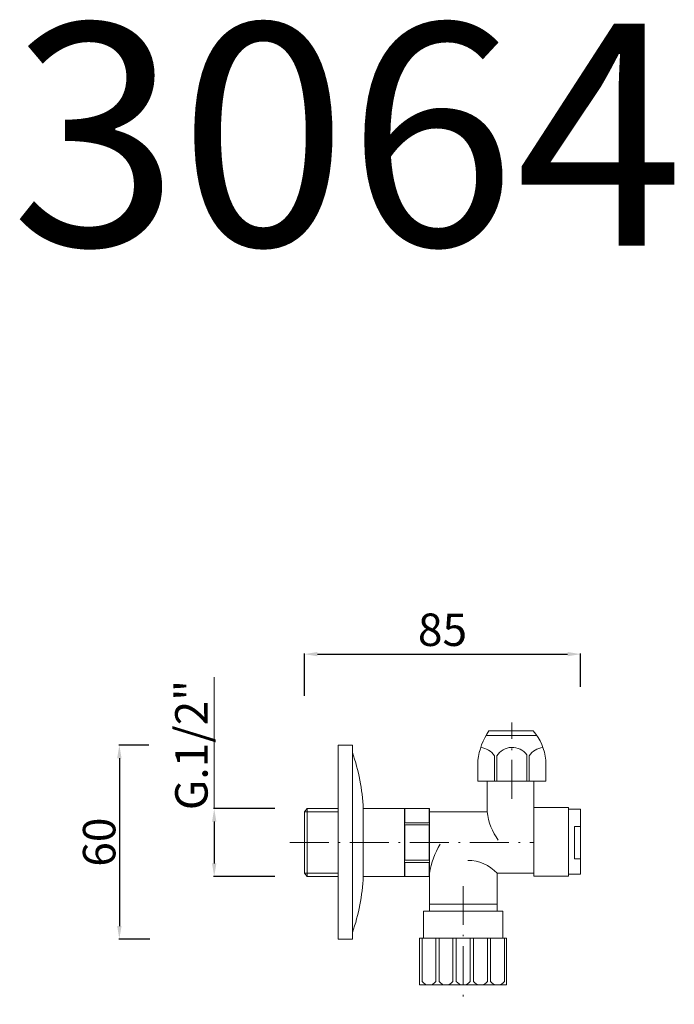
# Model space of a CAD drawing. Units: millimetres. Extents: x 6696 to 6898, y 2911 to 3214.
import ezdxf

# ---------------------------------------------------------------- set-up
doc = ezdxf.new("R2010")
doc.units = ezdxf.units.MM
doc.header["$MEASUREMENT"] = 0
doc.linetypes.add('ACAD_ISO10W100', pattern=[18.5, 12, -3, 0.5, -3])
doc.layers.get('Defpoints').update_dxf_attribs({"lineweight": 15})
for name, color, linetype, lineweight in [('ASSI', 8, 'ACAD_ISO10W100', 13), ('idralica', 53, 'Continuous', 13), ('Livello 1', 7, 'Continuous', 15), ('QUOTE', 6, 'Continuous', 13)]:
    doc.layers.add(name, color=color, linetype=linetype, lineweight=lineweight)
doc.styles.get("Standard").update_dxf_attribs({"font": 'ARIALUNI.TTF'})
doc.dimstyles.get("Standard").update_dxf_attribs({"dimtxt": 0.18, "dimasz": 0.18, "dimexe": 0.18, "dimexo": 0.0625, "dimgap": 0.09, "dimtad": 0, "dimtih": 1, "dimtoh": 1, "dimdec": 4, "dimzin": 0, "dimdsep": 46, "dimtxsty": 'Standard', "dimcen": 0.09, "dimadec": 0, "dimazin": 0, "dimtfac": 1, "dimtdec": 4, "dimtofl": 0, "dimtmove": 0, "dimatfit": 3, "dimfxl": 1, "dimtolj": 1, "dimtzin": 0, "dimarcsym": 0})

# ---------------------------------------------------------------- blocks, each defined once
blk = doc.blocks.new('*D4')
at = {"layer": 'Defpoints', "color": 0, "transparency": 16777216}
for p in [(6869.2, 3018.76), (6869.2, 2998.64), (6784.08, 2995.94)]:
    blk.add_point(p, dxfattribs=at)
at = {"layer": 'QUOTE', "color": 0, "lineweight": -2, "transparency": 16777216}
for p, q in [((6784.08, 3005.94), (6784.08, 3018.94)), ((6788.08, 3018.76), (6865.2, 3018.76)), ((6869.2, 3008.64), (6869.2, 3018.94))]:
    blk.add_line(p, q, dxfattribs=at)
at = {"layer": 'QUOTE', "color": 0, "transparency": 16777216}
for points in [[(6788.08, 3019.43), (6788.08, 3018.1), (6784.08, 3018.76)], [(6865.2, 3019.43), (6865.2, 3018.1), (6869.2, 3018.76)]]:
    blk.add_solid(points, dxfattribs=at)
at = {"layer": 'QUOTE', "color": 0, "transparency": 16777216, "insert": (6826.64, 3026.28), "char_height": 20, "attachment_point": 5}
blk.add_mtext('\\A1;{\\H0.5x;85}', dxfattribs=at)
blk = doc.blocks.new('*D5')
at = {"layer": 'Defpoints', "color": 0, "transparency": 16777216}
for p in [(6746.2, 2990.7), (6727.07, 2930.96), (6746.44, 2930.96)]:
    blk.add_point(p, dxfattribs=at)
at = {"layer": 'QUOTE', "color": 0, "lineweight": -2, "transparency": 16777216}
for p, q in [((6736.2, 2990.7), (6726.89, 2990.7)), ((6727.07, 2986.7), (6727.07, 2934.96)), ((6736.44, 2930.96), (6726.89, 2930.96))]:
    blk.add_line(p, q, dxfattribs=at)
at = {"layer": 'QUOTE', "color": 0, "transparency": 16777216}
for points in [[(6726.4, 2986.7), (6727.74, 2986.7), (6727.07, 2990.7)], [(6726.4, 2934.96), (6727.74, 2934.96), (6727.07, 2930.96)]]:
    blk.add_solid(points, dxfattribs=at)
at = {"layer": 'QUOTE', "color": 0, "transparency": 16777216, "insert": (6720.85, 2960.83), "char_height": 20, "attachment_point": 5, "rotation": 90}
blk.add_mtext('\\A1;{\\H0.5x;60}', dxfattribs=at)
blk = doc.blocks.new('*D6')
at = {"layer": 'Defpoints', "color": 0, "transparency": 16777216}
for p in [(6784.93, 2971.15), (6756.3, 2950.26), (6784.93, 2950.26)]:
    blk.add_point(p, dxfattribs=at)
at = {"layer": 'QUOTE', "color": 0, "lineweight": -2, "transparency": 16777216}
for p, q in [((6774.93, 2971.15), (6756.12, 2971.15)), ((6756.3, 2967.15), (6756.3, 2954.26)), ((6774.93, 2950.26), (6756.12, 2950.26))]:
    blk.add_line(p, q, dxfattribs=at)
at = {"layer": 'QUOTE', "color": 0, "transparency": 16777216}
for points in [[(6755.63, 2967.15), (6756.97, 2967.15), (6756.3, 2971.15)], [(6755.63, 2954.26), (6756.97, 2954.26), (6756.3, 2950.26)]]:
    blk.add_solid(points, dxfattribs=at)
at = {"layer": 'QUOTE', "color": 0, "transparency": 16777216, "insert": (6749.27, 2990.76), "char_height": 20, "attachment_point": 5, "rotation": 90}
blk.add_mtext('\\A1;{\\H0.5x;G.1/2"}', dxfattribs=at)

msp = doc.modelspace()

# ---------------------------------------------------------------- linework, layer by layer
at = {"layer": 'ASSI'}
for p, q in [((6847.99, 2974.17), (6847.99, 2997.69)), ((6779.57, 2960.71), (6854.75, 2960.71)), ((6833.03, 2947.31), (6833.03, 2910.85))]:
    msp.add_line(p, q, dxfattribs=at)
at = {"layer": 'idralica'}
for p, q in [((6784.08, 2970.18), (6784.93, 2971.15)), ((6784.08, 2951.23), (6784.93, 2950.26))]:
    msp.add_line(p, q, dxfattribs=at)
for points in [[(6784.93, 2950.26), (6794.52, 2950.26), (6794.52, 2971.15), (6784.93, 2971.15)], [(6784.08, 2951.23), (6794.52, 2951.23), (6794.52, 2970.18), (6784.08, 2970.18)]]:
    msp.add_lwpolyline(points, close=True, dxfattribs=at)
at = {"layer": 'Livello 1'}
for p, q in [((6842.63, 2979.58), (6842.63, 2987.39)), ((6843.36, 2979.58), (6843.36, 2987.39)), ((6852.61, 2979.58), (6852.61, 2987.75)), ((6853.35, 2979.58), (6853.35, 2987.39)), ((6840.42, 2979.58), (6840.42, 2970.18)), ((6854.75, 2967.51), (6854.75, 2979.58)), ((6840.42, 2970.18), (6822.65, 2970.18)), ((6822.65, 2939.6), (6822.65, 2951.23)), ((6843.44, 2939.6), (6843.44, 2951.23)), ((6854.75, 2951.23), (6843.44, 2951.23)), ((6820.34, 2931.21), (6820.34, 2917.9)), ((6824.62, 2931.21), (6824.62, 2917.9)), ((6825.57, 2931.21), (6825.57, 2917.9)), ((6829.84, 2931.21), (6829.84, 2917.9)), ((6830.89, 2931.21), (6830.89, 2917.9)), ((6835.17, 2931.21), (6835.17, 2917.9)), ((6836.22, 2931.21), (6836.22, 2917.9)), ((6840.49, 2931.21), (6840.49, 2917.9)), ((6841.44, 2931.21), (6841.44, 2917.9)), ((6845.72, 2931.21), (6845.72, 2917.9))]:
    msp.add_line(p, q, dxfattribs=at)
for points in [[(6854.62, 2995.12), (6840.89, 2995.12)], [(6847.99, 2995.12), (6847.99, 2995.12)], [(6840.02, 2993.66), (6855.69, 2993.72)], [(6858.45, 2986.04), (6858.45, 2979.58), (6837.53, 2979.58), (6837.53, 2986.04)]]:
    msp.add_lwpolyline(points, dxfattribs=at)
for points in [[(6794.52, 2990.7), (6798.88, 2990.7), (6798.88, 2930.96), (6794.52, 2930.96)], [(6822.65, 2950.26), (6802.22, 2950.26), (6802.22, 2971.15), (6822.65, 2971.15)], [(6822.54, 2971.15), (6815.04, 2971.15), (6815.04, 2966.83), (6822.54, 2966.83)], [(6865.44, 2971.51), (6854.75, 2971.51), (6854.75, 2950.38), (6865.44, 2950.38)], [(6869.2, 2971.03), (6865.44, 2971.03), (6865.44, 2950.97), (6869.2, 2950.97)], [(6822.54, 2955.23), (6815.04, 2955.23), (6815.04, 2966.18), (6822.54, 2966.18)], [(6869.2, 2965.68), (6867.26, 2965.68), (6867.26, 2955.73), (6869.2, 2955.73)], [(6822.54, 2950.26), (6815.04, 2950.26), (6815.04, 2954.59), (6822.54, 2954.59)], [(6822.65, 2941.72), (6843.44, 2941.72), (6843.44, 2939.6), (6822.65, 2939.6)], [(6820.79, 2939.6), (6845.27, 2939.6), (6845.27, 2931.21), (6820.79, 2931.21)], [(6819.59, 2931.21), (6846.34, 2931.21), (6846.34, 2916.82), (6819.59, 2916.82)]]:
    msp.add_lwpolyline(points, close=True, dxfattribs=at)
for centre, radius, start, end in [((6859.39, 2983.11), 22.06, 147.0107, 172.368), ((6842.28, 2984.57), 16.24, 5.1937, 40.5253), ((6837.88, 2984.42), 5.6, 32.0428, 84.9346), ((6848.11, 2984.42), 5.6, 36.5382, 147.9572), ((6858.1, 2984.42), 5.6, 95.0654, 147.9572), ((6739.59, 2968.07), 62.71, 2.8155, 18.9912), ((6858.28, 2972.09), 17.96, 186.116, 216.3851), ((6847.88, 2947.07), 25.57, 149.0546, 170.6281), ((6834.4, 2942.98), 12.24, 42.3879, 89.8114), ((6739.59, 2953.34), 62.71, 341.0088, 357.1845), ((6822.48, 2919.46), 2.64, 216.0364, 323.9636), ((6827.7, 2919.46), 2.64, 216.0364, 323.9636), ((6833.03, 2919.46), 2.64, 216.0364, 323.9636), ((6838.36, 2919.46), 2.64, 216.0364, 323.9636), ((6843.58, 2919.46), 2.64, 216.0364, 323.9636)]:
    msp.add_arc(centre, radius, start, end, dxfattribs=at)
at = {"layer": 'Livello 1', "color": 7, "lineweight": 18, "true_color": 0xffffff}
for points in [[(6814.92, 2971.15), (6814.92, 2964.02), (6814.92, 2957.39), (6814.92, 2950.26)], [(6865.44, 2971.51), (6862.13, 2971.51), (6858.8, 2971.51), (6855.48, 2971.51)], [(6814.92, 2950.26), (6810.99, 2950.26), (6806.89, 2950.26), (6802.78, 2950.26)], [(6842.61, 2941.72), (6836.22, 2941.72), (6829.84, 2941.72), (6823.45, 2941.72)], [(6820.79, 2931.35), (6820.79, 2934.01), (6820.79, 2936.67), (6820.79, 2939.6)], [(6820.79, 2939.6), (6828.86, 2939.6), (6836.93, 2939.6), (6845.27, 2939.6)], [(6845.27, 2939.6), (6845.27, 2936.76), (6845.27, 2934.19), (6845.27, 2931.61)], [(6819.59, 2916.98), (6819.59, 2921.85), (6819.59, 2926.47), (6819.59, 2931.21)], [(6819.59, 2931.21), (6828.51, 2931.21), (6837.29, 2931.21), (6846.34, 2931.21)], [(6846.34, 2931.21), (6846.34, 2926.74), (6846.34, 2922.13), (6846.34, 2917.51)]]:
    msp.add_open_spline(points, degree=3, dxfattribs=at)
at = {"layer": 'QUOTE'}
msp.add_line((6756.3, 2971.15), (6756.3, 3011.69), dxfattribs=at)

# ---------------------------------------------------------------- texts
at = {"layer": 'QUOTE', "insert": (6797.31, 3178.84), "char_height": 68.445, "attachment_point": 5}
msp.add_mtext('\\A1;3064', dxfattribs=at)

# ---------------------------------------------------------------- dimensions: what is measured, and where the dimension line sits
at = {"layer": 'QUOTE'}
dim = msp.add_linear_dim(base=(6869.2, 3018.76), p1=(6784.08, 2995.94), p2=(6869.2, 2998.64), text='{\\H0.5x;<>}', dimstyle='Standard', override={"dimtxt": 20, "dimasz": 4, "dimexo": 10, "dimgap": 1, "dimtad": 1, "dimtih": 0, "dimtoh": 0, "dimdec": 0, "dimtdec": 0, "dimtmove": 2}, dxfattribs=at)
dim.commit()
dim.dimension.update_dxf_attribs({"geometry": '*D4', "text_midpoint": (6826.64, 3026.28), "dimtype": 160})
for base, p1, p2, text, picture, middle in [((6756.3, 2950.26), (6784.93, 2971.15), (6784.93, 2950.26), '{\\H0.5x;G.1/2"}', '*D6', (6749.27, 2990.76)), ((6727.07, 2930.96), (6746.2, 2990.7), (6746.44, 2930.96), '{\\H0.5x;<>}', '*D5', (6720.85, 2960.83))]:
    dim = msp.add_linear_dim(base=base, p1=p1, p2=p2, angle=90, text=text, dimstyle='Standard', override={"dimtxt": 20, "dimasz": 4, "dimexo": 10, "dimgap": 1, "dimtad": 1, "dimtih": 0, "dimtoh": 0, "dimdec": 0, "dimtdec": 0, "dimtmove": 2}, dxfattribs=at)
    dim.commit()
    dim.dimension.update_dxf_attribs({"geometry": picture, "text_midpoint": middle, "dimtype": 160})

doc.saveas('drawing.dxf')
